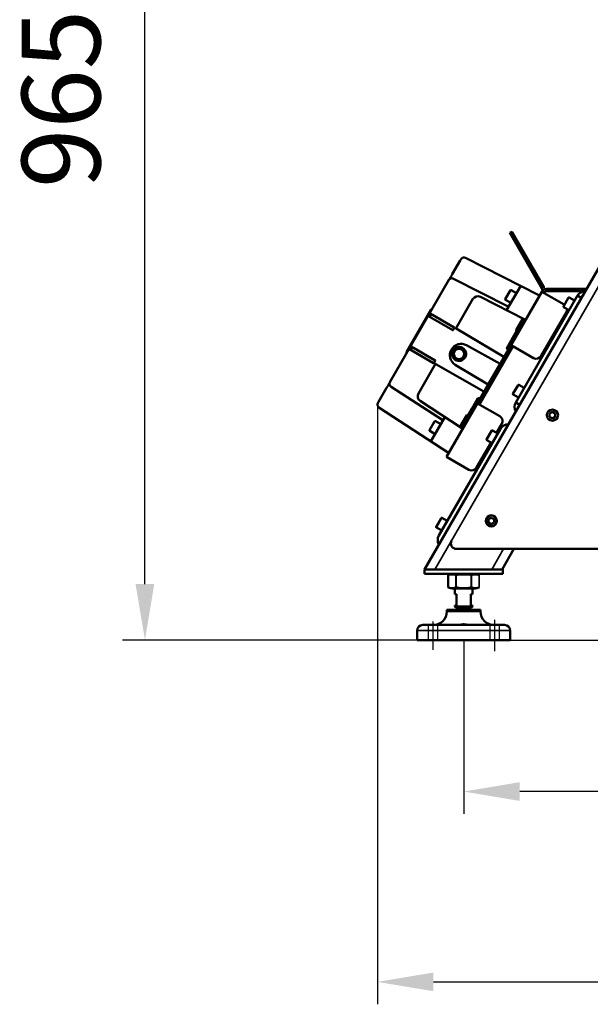
# Model space of a CAD drawing. Units: millimetres. Extents: x 10422 to 14437, y 2292 to 5232.
# Drawn here: x 12540 to 13049, y 3706 to 4584 of the extents above; entities that cross this region are included whole.
import ezdxf

# ---------------------------------------------------------------- set-up
doc = ezdxf.new("R2010")
doc.units = ezdxf.units.MM
doc.header["$LTSCALE"] = 10
for name, pattern in [('AM_ISO02W050', [7.5, 6, -1.5]), ('AM_ISO02W050x2', [3.75, 3, -0.75]), ('AM_ISO08W050', [18, 12, -1.5, 3, -1.5]), ('AM_ISO08W050x2', [9, 6, -0.75, 1.5, -0.75])]:
    doc.linetypes.add(name, pattern=pattern)
doc.layers.get('Defpoints').update_dxf_attribs({"linetype": 'CONTINUOUS'})
for name, color, linetype, lineweight in [('AM_3 ( Verdeckt )', 6, 'AM_ISO02W050', 25), ('AM_5 ( Bemassung)', 3, 'CONTINUOUS', 25), ('AM_7 (Mittellinie)', 4, 'AM_ISO08W050', 25), ('Sichtbar (ISO)', 7, 'CONTINUOUS', 50), ('Sichtbar schmal (ISO)', 7, 'CONTINUOUS', 35)]:
    doc.layers.add(name, color=color, linetype=linetype, lineweight=lineweight)
doc.styles.get("Standard").update_dxf_attribs({"font": 'times.ttf'})
doc.dimstyles.new('BENUTZERDEFINIERTE NORM$0', dxfattribs={"dimtxt": 3.5, "dimasz": 2.5, "dimexe": 1, "dimexo": 0, "dimgap": 1.5, "dimtad": 1, "dimdsep": 46, "dimtxsty": 'Standard', "dimcen": 0, "dimclrd": 256, "dimclre": 256, "dimclrt": 6, "dimadec": 0, "dimazin": 2, "dimtp": 0.1, "dimtm": 0.1, "dimtfac": 0.71, "dimtmove": 0, "dimatfit": 3, "dimfxl": 1, "dimlwd": -1, "dimlwe": -1, "dimarcsym": 0})

# ---------------------------------------------------------------- blocks, each defined once
blk = doc.blocks.new('*D19')
at = {"layer": 'AM_5 ( Bemassung)', "transparency": 16777216}
for p, q in [((13357.18, 4995.75), (12631.85, 4995.75)), ((12651.85, 4080.43), (12651.85, 4945.75)), ((12977.5, 4030.43), (12631.85, 4030.43))]:
    blk.add_line(p, q, dxfattribs=at)
for points in [[(12643.51, 4945.75), (12660.18, 4945.75), (12651.85, 4995.75)], [(12643.51, 4080.43), (12660.18, 4080.43), (12651.85, 4030.43)]]:
    blk.add_solid(points, dxfattribs=at)
at = {"layer": 'Defpoints', "color": 0, "transparency": 16777216}
for p in [(12651.85, 4995.75), (13357.18, 4995.75), (12977.5, 4030.43)]:
    blk.add_point(p, dxfattribs=at)
at = {"layer": 'AM_5 ( Bemassung)', "color": 6, "transparency": 16777216, "insert": (12586.14, 4513.09), "char_height": 70, "attachment_point": 5, "rotation": 90}
blk.add_mtext('965', dxfattribs=at)
blk = doc.blocks.new('*D15')
at = {"layer": 'AM_5 ( Bemassung)', "transparency": 16777216}
for p, q in [((14018.06, 4680.43), (14118, 4680.43)), ((14098, 4630.43), (14098, 4080.43)), ((12894.5, 4030.43), (14118, 4030.43))]:
    blk.add_line(p, q, dxfattribs=at)
for points in [[(14089.66, 4630.43), (14106.33, 4630.43), (14098, 4680.43)], [(14089.66, 4080.43), (14106.33, 4080.43), (14098, 4030.43)]]:
    blk.add_solid(points, dxfattribs=at)
at = {"layer": 'Defpoints', "color": 0, "transparency": 16777216}
for p in [(14018.06, 4680.43), (12894.5, 4030.43), (14098, 4030.43)]:
    blk.add_point(p, dxfattribs=at)
at = {"layer": 'AM_5 ( Bemassung)', "color": 6, "transparency": 16777216, "insert": (14031.41, 4355.43), "char_height": 70, "attachment_point": 5, "rotation": 90}
blk.add_mtext('min.650', dxfattribs=at)
blk = doc.blocks.new('*D7')
at = {"layer": 'AM_5 ( Bemassung)', "transparency": 16777216}
for p, q in [((12859.08, 4239.9), (12859.08, 3705.65)), ((13944.26, 4239.99), (13944.26, 3705.65)), ((12909.08, 3725.65), (13894.26, 3725.65))]:
    blk.add_line(p, q, dxfattribs=at)
for points in [[(12909.08, 3733.98), (12909.08, 3717.31), (12859.08, 3725.65)], [(13894.26, 3733.98), (13894.26, 3717.31), (13944.26, 3725.65)]]:
    blk.add_solid(points, dxfattribs=at)
at = {"layer": 'Defpoints', "color": 0, "transparency": 16777216}
for p in [(12859.08, 4239.9), (13944.26, 4239.99), (13944.26, 3725.65)]:
    blk.add_point(p, dxfattribs=at)
at = {"layer": 'AM_5 ( Bemassung)', "color": 6, "transparency": 16777216, "insert": (13401.67, 3791.25), "char_height": 70, "attachment_point": 5}
blk.add_mtext('1085', dxfattribs=at)
blk = doc.blocks.new('*D16')
at = {"layer": 'AM_5 ( Bemassung)', "transparency": 16777216}
for p, q in [((13401.64, 4695.75), (13401.64, 3875.37)), ((12936, 4030.43), (12936, 3875.37)), ((13351.64, 3895.37), (12986, 3895.37))]:
    blk.add_line(p, q, dxfattribs=at)
for points in [[(12986, 3903.7), (12986, 3887.04), (12936, 3895.37)], [(13351.64, 3903.7), (13351.64, 3887.04), (13401.64, 3895.37)]]:
    blk.add_solid(points, dxfattribs=at)
at = {"layer": 'Defpoints', "color": 0, "transparency": 16777216}
for p in [(13401.64, 4695.75), (12936, 4030.43), (12936, 3895.37)]:
    blk.add_point(p, dxfattribs=at)
at = {"layer": 'AM_5 ( Bemassung)', "color": 6, "transparency": 16777216, "insert": (13176.1, 3960.98), "char_height": 70, "attachment_point": 5}
blk.add_mtext('466', dxfattribs=at)

msp = doc.modelspace()

# ---------------------------------------------------------------- linework, layer by layer
at = {"layer": 'AM_3 ( Verdeckt )', "linetype": 'AM_ISO02W050x2'}
for p, q in [((12904.246, 4043.925), (12904.246, 4030.425)), ((12912.746, 4044.526), (12912.746, 4030.425)), ((12959.246, 4044.526), (12959.246, 4030.425)), ((12967.746, 4043.925), (12967.746, 4030.425))]:
    msp.add_line(p, q, dxfattribs=at)
at = {"layer": 'AM_7 (Mittellinie)', "linetype": 'AM_ISO08W050x2'}
for p, q in [((12963.496, 4048.481), (12963.496, 4020.543)), ((12908.496, 4047.026), (12908.496, 4021.804))]:
    msp.add_line(p, q, dxfattribs=at)
at = {"layer": 'Sichtbar (ISO)'}
for p, q in [((12900.996, 4093.425), (13286.643, 4761.387)), ((12977.191, 4393.614), (12978.923, 4394.614)), ((12977.191, 4393.614), (13005.747, 4344.153)), ((12978.923, 4394.614), (13007.479, 4345.153)), ((12925.866, 4356.794), (12932.982, 4369.119)), ((12933.623, 4370.23), (12932.982, 4369.119)), ((12937.583, 4371.403), (13003.467, 4337.834)), ((12870.257, 4260.476), (12922.87, 4351.605)), ((12975.789, 4327.832), (12926.83, 4352.778)), ((13005.747, 4341.153), (12920.747, 4193.928)), ((12973.097, 4334.6), (12977.597, 4342.394)), ((12974.295, 4324.675), (12986.796, 4346.328)), ((12983.043, 4339.827), (12978.28, 4342.577)), ((13005.747, 4341.153), (13025.666, 4329.653)), ((13010.078, 4343.653), (13045.464, 4343.653)), ((13010.078, 4341.653), (13044.31, 4341.653)), ((12944.264, 4334.659), (12928.725, 4307.746)), ((12990.402, 4316.469), (12950.864, 4336.614)), ((12973.418, 4329.045), (12973.012, 4329.28)), ((12978.043, 4331.167), (12973.28, 4333.917)), ((13037.381, 4337.653), (12982.381, 4242.39)), ((13024.935, 4328.095), (13029.435, 4335.889)), ((13034.881, 4333.322), (13030.118, 4336.072)), ((13037.381, 4337.653), (13040.846, 4335.653)), ((12907.099, 4325.289), (12885.162, 4287.292)), ((12905.762, 4318.972), (12906.963, 4321.053)), ((12906.075, 4321.918), (12908.284, 4320.627)), ((12907.598, 4325.35), (12907.505, 4325.401)), ((12927.56, 4309.363), (12908.284, 4320.627)), ((13004.996, 4283.851), (13027.496, 4322.822)), ((13029.881, 4324.662), (13025.118, 4327.412)), ((12926.184, 4306.98), (12904.569, 4319.309)), ((12990.099, 4316.449), (12974.958, 4290.224)), ((12989.403, 4316.843), (12979.918, 4300.415)), ((12988.381, 4317.074), (12982.629, 4307.11)), ((12987.014, 4318.195), (12990.885, 4316.005)), ((12988.124, 4317.222), (12988.381, 4317.074)), ((12989.824, 4314.167), (12989.038, 4314.611)), ((12926.592, 4307.091), (12927.668, 4308.954)), ((12971.918, 4283.154), (12929.348, 4308.23)), ((12982.737, 4306.702), (12983.086, 4306.496)), ((12979.918, 4300.415), (12974.414, 4290.882)), ((12980.11, 4299.374), (12979.515, 4299.717)), ((12979.915, 4300.41), (12980.608, 4300.01)), ((12885.359, 4286.829), (12885.267, 4286.885)), ((12909.184, 4277.535), (12887.569, 4289.864)), ((12888.762, 4289.527), (12889.963, 4291.609)), ((12889.075, 4292.473), (12891.284, 4291.182)), ((12910.56, 4279.918), (12891.284, 4291.182)), ((12938.531, 4293.356), (12968.384, 4276.809)), ((12949.979, 4240.56), (12979.979, 4292.521)), ((12975.208, 4290.657), (12974.515, 4291.057)), ((12974.522, 4290.473), (12975.732, 4289.76)), ((12974.958, 4290.224), (12974.955, 4290.218)), ((12978.247, 4293.521), (12998.166, 4282.021)), ((12911.167, 4277.335), (12895.629, 4250.421)), ((12909.592, 4277.646), (12910.668, 4279.51)), ((12911.06, 4276.554), (12954.062, 4252.225)), ((12968.384, 4276.809), (12957.789, 4258.457)), ((12968.384, 4276.809), (12968.512, 4276.735)), ((12957.789, 4258.457), (12928.532, 4276.038)), ((12860.145, 4242.962), (12867.261, 4255.287)), ((12871.221, 4256.46), (12917.304, 4226.533)), ((12957.789, 4258.457), (12957.917, 4258.384)), ((12979.935, 4250.153), (12984.435, 4257.947)), ((12989.881, 4255.38), (12985.118, 4258.13)), ((12860.145, 4242.962), (12859.504, 4241.851)), ((12897.236, 4243.728), (12934.452, 4219.56)), ((12949.458, 4246.057), (12934.317, 4219.832)), ((12948.617, 4246.199), (12943.113, 4236.666)), ((12948.247, 4241.56), (12968.166, 4230.06)), ((12950.247, 4245.618), (12949.024, 4246.31)), ((12984.881, 4246.72), (12980.118, 4249.47)), ((12982.381, 4242.39), (12985.846, 4240.39)), ((12860.468, 4237.835), (12922.481, 4197.563)), ((12943.113, 4236.666), (12933.628, 4220.238)), ((13015.096, 4233.939), (13012.596, 4232.496)), ((13012.596, 4232.496), (13012.596, 4229.609)), ((13017.596, 4232.496), (13015.096, 4233.939)), ((13017.596, 4229.609), (13017.596, 4232.496)), ((12905.597, 4217.687), (12910.097, 4225.481)), ((12909.453, 4212.366), (12919.291, 4229.405)), ((12915.543, 4222.914), (12910.78, 4225.664)), ((12915.068, 4227.98), (12915.139, 4227.939)), ((12938.67, 4230.971), (12932.917, 4221.007)), ((12939.43, 4230.882), (12939.077, 4231.082)), ((13012.596, 4229.609), (13015.096, 4228.166)), ((13015.096, 4228.166), (13017.596, 4229.609)), ((12910.543, 4214.254), (12905.78, 4217.004)), ((12968.881, 4219.007), (12913.881, 4123.744)), ((12931.263, 4221.631), (12935.095, 4219.373)), ((12932.917, 4221.007), (12932.915, 4221.003)), ((12956.435, 4209.45), (12960.935, 4217.244)), ((12966.381, 4214.677), (12961.618, 4217.427)), ((12965.389, 4215.25), (12969.996, 4223.229)), ((12909.453, 4212.366), (12906.79, 4207.753)), ((12947.496, 4184.258), (12960.389, 4206.59)), ((12961.381, 4206.017), (12956.618, 4208.767)), ((12920.747, 4193.928), (12940.666, 4182.428)), ((12911.435, 4131.507), (12915.935, 4139.302)), ((12921.381, 4136.735), (12916.618, 4139.485)), ((12960.634, 4139.609), (12958.134, 4138.166)), ((12958.134, 4138.166), (12958.134, 4135.279)), ((12963.134, 4138.166), (12960.634, 4139.609)), ((12963.134, 4135.279), (12963.134, 4138.166)), ((12916.381, 4128.074), (12911.618, 4130.824)), ((12958.134, 4135.279), (12960.634, 4133.836)), ((12960.634, 4133.836), (12963.134, 4135.279)), ((13394.641, 4111.723), (12929.569, 4111.723)), ((12970.278, 4093.425), (12980.842, 4111.723)), ((12970.996, 4093.425), (12900.996, 4093.425)), ((12900.996, 4089.425), (12900.996, 4093.425)), ((12970.996, 4089.425), (12970.996, 4093.425)), ((12900.996, 4089.425), (12970.996, 4089.425)), ((12922.216, 4088.457), (12922.216, 4077.393)), ((12927.139, 4076.425), (12944.852, 4076.425)), ((12927.996, 4071.425), (12927.996, 4076.425)), ((12943.996, 4071.425), (12943.996, 4076.425)), ((12927.996, 4071.425), (12929.496, 4071.425)), ((12929.496, 4061.425), (12929.496, 4071.425)), ((12942.496, 4061.425), (12942.496, 4071.425)), ((12942.496, 4071.425), (12943.996, 4071.425)), ((12920.996, 4057.425), (12950.996, 4057.425)), ((12920.996, 4055.925), (12920.996, 4057.425)), ((12929.496, 4061.425), (12927.996, 4061.425)), ((12927.996, 4060.425), (12927.996, 4061.425)), ((12927.996, 4060.425), (12943.996, 4060.425)), ((12928.996, 4059.425), (12927.996, 4060.425)), ((12928.996, 4059.425), (12942.996, 4059.425)), ((12930.996, 4057.425), (12930.996, 4059.425)), ((12940.996, 4057.425), (12940.996, 4059.425)), ((12943.996, 4061.425), (12942.496, 4061.425)), ((12942.996, 4059.425), (12943.996, 4060.425)), ((12943.996, 4060.425), (12943.996, 4061.425)), ((12950.996, 4055.925), (12950.996, 4057.425)), ((12899.496, 4043.925), (12972.496, 4043.925)), ((12894.496, 4030.425), (12894.496, 4038.925)), ((12977.496, 4030.425), (12977.496, 4038.925)), ((12977.496, 4030.425), (12894.496, 4030.425))]:
    msp.add_line(p, q, dxfattribs=at)
for centre in [(13015.096, 4231.053), (12960.634, 4136.723)]:
    msp.add_circle(centre, 5, dxfattribs=at)
for centre, radius, start, end in [((12936.221, 4368.73), 3, 63, 150), ((12925.468, 4350.105), 3, 63, 150), ((12978.03, 4342.144), 0.5, 60, 150), ((13003.331, 4337.566), 0.3, 330, 63), ((13003.149, 4342.653), 3, 330, 30), ((13010.078, 4338.653), 5, 90, 150), ((13003.149, 4342.653), 5, 6.869898, 30), ((13010.078, 4338.653), 3, 90, 150), ((13044.31, 4333.653), 8, 90, 150), ((12973.53, 4334.35), 0.5, 150, 240), ((13023.166, 4325.322), 5, 58.328724, 60), ((13029.868, 4335.639), 0.5, 60, 150), ((12906.226, 4322.177), 0.3, 149.999999, 239.7), ((12906.704, 4321.203), 0.3, 330, 59.7), ((12907.359, 4325.139), 0.3, 61, 150), ((12907.647, 4325.437), 0.1, 241, 330), ((12975.925, 4328.099), 0.3, 243.000045, 330), ((13025.368, 4327.845), 0.5, 150, 240), ((13023.166, 4325.322), 5, 330, 3.860977), ((12904.42, 4319.049), 0.3, 60.300247, 150.000002), ((12905.502, 4319.122), 0.3, 240.3, 330), ((12989.972, 4314.428), 0.3, 240.5, 330), ((12990.856, 4317.36), 1, 242.999994, 244.063888), ((12991.033, 4316.266), 0.3, 240.5, 330), ((12929.5, 4308.488), 0.3, 149.999554, 239.499987), ((12982.933, 4306.238), 0.3, 330, 59.5), ((12885.421, 4287.142), 0.3, 150, 239), ((12885.307, 4286.744), 0.1, 330, 59), ((12887.42, 4289.604), 0.3, 60.300247, 150.000002), ((12888.502, 4289.677), 0.3, 240.3, 330), ((12889.226, 4292.732), 0.3, 149.999999, 239.7), ((12889.704, 4291.759), 0.3, 330, 59.7), ((12975.58, 4289.501), 0.3, 330, 59.5), ((12910.912, 4276.293), 0.3, 60.500009, 150), ((12971.766, 4282.895), 0.3, 330.000423, 59.500004), ((13000.666, 4286.351), 5, 240, 330), ((12872.855, 4258.976), 3, 150, 237), ((12957.593, 4259.746), 1, 329.999812, 345.003492), ((12899.959, 4247.921), 5, 149.999883, 237.000118), ((12954.209, 4252.486), 0.3, 240.5, 330), ((12980.368, 4249.903), 0.5, 150, 240), ((12984.868, 4257.697), 0.5, 60, 150), ((12862.102, 4240.351), 3, 150, 237), ((12950.395, 4245.879), 0.3, 240.5, 330), ((12989.31, 4238.39), 8, 150, 210), ((12910.53, 4225.231), 0.5, 60, 150), ((12917.141, 4226.281), 0.3, 329.999609, 56.999935), ((12939.578, 4231.143), 0.3, 240.5, 330), ((12965.666, 4225.729), 5, 330, 60), ((12906.03, 4217.437), 0.5, 150, 240), ((12933.907, 4218.721), 1, 55.936106, 57.000006), ((12933.907, 4218.721), 1, 329.999736, 34.531274), ((12934.943, 4219.115), 0.3, 330, 59.5), ((12961.368, 4216.994), 0.5, 60, 150), ((12975.81, 4215.007), 8, 90, 150), ((12956.868, 4209.2), 0.5, 150, 240), ((12922.645, 4197.814), 0.3, 237, 330), ((12943.166, 4186.758), 5, 240, 330), ((12916.368, 4139.052), 0.5, 60, 150), ((12911.868, 4131.257), 0.5, 150, 240), ((12920.81, 4119.744), 8, 150, 210), ((12929.569, 4116.723), 5, 150, 270), ((12927.139, 4076.425), 13, 90, 112.251037), ((12944.852, 4076.425), 13, 67.748963, 90), ((12927.139, 4089.425), 13, 247.748963, 270), ((12944.852, 4089.425), 13, 270, 292.251037), ((12908.996, 4055.925), 12, 270, 0), ((12962.996, 4055.925), 12, 180, 270), ((12899.496, 4038.925), 5, 90, 180), ((12972.496, 4038.925), 5, 0, 90)]:
    msp.add_arc(centre, radius, start, end, dxfattribs=at)
for centre, major_axis, ratio, start_param, end_param in [((12948.594, 4332.159), (4.801, 1.398), 0.9999889, 0.8162524, 2.3347076), ((12982.889, 4306.96), (-0.15, -0.26), 0.9998477, 4.712389, 6.2744619), ((12933.682, 4284.61), (-5, -8.66), 0.9986295, 3.1590459, 6.265732), ((12974.674, 4290.732), (-0.15, -0.26), 0.9998476, 4.712389, 5.2310484), ((12968.059, 4275.842), (-0.5, -0.866), 0.052328, 4.9335781, 5.9683302), ((12872.855, 4258.976), (-1.5, -2.598), 0.9999889, 4.712389, 5.4716016), ((12958.464, 4259.223), (0.5, 0.866), 0.052328, 0.3148551, 1.3496072), ((12948.876, 4246.049), (-0.259, -0.151), 0.9999225, 4.712389, 5.2310484), ((12938.93, 4230.821), (0.148, 0.261), 0.9998477, 0, 1.5620581)]:
    msp.add_ellipse(centre, major_axis=major_axis, ratio=ratio, start_param=start_param, end_param=end_param, dxfattribs=at)
for major_axis in [(-3.125, -5.413), (-2.3, -3.984)]:
    msp.add_ellipse((12931.87, 4285.656), major_axis=major_axis, ratio=0.9986295, dxfattribs=at)
for points in [[(12924.993, 4355.282), (12925.088, 4355.447), (12925.186, 4355.615), (12925.284, 4355.785)], [(12925.573, 4356.286), (12925.67, 4356.455), (12925.768, 4356.625), (12925.866, 4356.794)], [(12926.184, 4306.98), (12926.184, 4306.98), (12926.184, 4306.98), (12926.184, 4306.98)], [(12926.592, 4307.091), (12926.592, 4307.091), (12926.592, 4307.091), (12926.592, 4307.091)], [(12927.564, 4309.361), (12927.563, 4309.362), (12927.561, 4309.362), (12927.56, 4309.363)], [(12928.725, 4307.746), (12928.725, 4307.746), (12928.725, 4307.746), (12928.725, 4307.746)], [(12909.184, 4277.535), (12909.184, 4277.535), (12909.184, 4277.535), (12909.184, 4277.535)], [(12909.592, 4277.646), (12909.592, 4277.646), (12909.592, 4277.646), (12909.592, 4277.646)], [(12910.564, 4279.916), (12910.563, 4279.917), (12910.561, 4279.918), (12910.56, 4279.918)], [(12911.167, 4277.335), (12911.167, 4277.335), (12911.167, 4277.335), (12911.167, 4277.335)], [(12968.036, 4275.835), (12967.993, 4275.759), (12967.939, 4275.689), (12967.877, 4275.628)], [(12867.261, 4255.287), (12867.358, 4255.456), (12867.456, 4255.625), (12867.553, 4255.793)], [(12867.843, 4256.295), (12867.94, 4256.463), (12868.037, 4256.631), (12868.132, 4256.795)], [(12917.402, 4226.429), (12917.394, 4226.443), (12917.385, 4226.457), (12917.375, 4226.469)]]:
    msp.add_open_spline(points, degree=3, dxfattribs=at)
for points, knots in [([(12925.284, 4355.785), (12925.284, 4355.786), (12925.38, 4355.952), (12925.477, 4356.12), (12925.573, 4356.286)], [0.874791594, 0.874791594, 0.874791594, 0.874791594, 0.875, 0.937011581, 0.937011581, 0.937011581, 0.937011581]), ([(12922.871, 4351.606), (12922.872, 4351.608), (12922.882, 4351.626), (12922.922, 4351.695), (12922.994, 4351.819), (12923.093, 4351.991), (12923.219, 4352.21), (12923.37, 4352.471), (12923.546, 4352.775), (12923.744, 4353.118), (12923.962, 4353.496), (12924.199, 4353.906), (12924.451, 4354.343), (12924.716, 4354.802), (12924.9, 4355.121), (12924.993, 4355.282)], [0.01234841, 0.01234841, 0.01234841, 0.01234841, 0.0625, 0.125, 0.1875, 0.25, 0.3125, 0.375, 0.4375, 0.5, 0.5625, 0.625, 0.6875, 0.75, 0.81133629, 0.81133629, 0.81133629, 0.81133629]), ([(12975.789, 4327.832), (12975.818, 4327.817), (12975.849, 4327.807), (12975.913, 4327.798), (12975.946, 4327.798), (12976.008, 4327.809), (12976.039, 4327.82), (12976.086, 4327.845), (12976.104, 4327.858), (12976.121, 4327.872)], [0, 0, 0, 0, 0.009663257, 0.009663257, 0.019218611, 0.019218611, 0.028777826, 0.028777826, 0.035251077, 0.035251077, 0.035251077, 0.035251077]), ([(12988.384, 4317.078), (12988.383, 4317.077), (12988.383, 4317.077), (12988.383, 4317.076), (12988.382, 4317.075), (12988.382, 4317.074), (12988.381, 4317.074)], [0, 0, 0, 0, 0.5, 0.5, 0.5, 0.99950427, 0.99950427, 0.99950427, 0.99950427]), ([(12988.791, 4317.189), (12988.776, 4317.198), (12988.761, 4317.205), (12988.746, 4317.21), (12988.731, 4317.216), (12988.716, 4317.22), (12988.702, 4317.222), (12988.687, 4317.225), (12988.673, 4317.227), (12988.659, 4317.228), (12988.645, 4317.228), (12988.631, 4317.228), (12988.617, 4317.227), (12988.604, 4317.226), (12988.591, 4317.224), (12988.578, 4317.221), (12988.565, 4317.218), (12988.553, 4317.214), (12988.541, 4317.21), (12988.529, 4317.206), (12988.518, 4317.201), (12988.507, 4317.195), (12988.495, 4317.189), (12988.485, 4317.183), (12988.475, 4317.176), (12988.465, 4317.169), (12988.455, 4317.162), (12988.446, 4317.154), (12988.437, 4317.146), (12988.429, 4317.138), (12988.422, 4317.13), (12988.414, 4317.122), (12988.407, 4317.113), (12988.401, 4317.105), (12988.395, 4317.096), (12988.389, 4317.087), (12988.384, 4317.078)], [0, 0, 0, 0, 0.0833333, 0.0833333, 0.0833333, 0.1666667, 0.1666667, 0.1666667, 0.25, 0.25, 0.25, 0.3333333, 0.3333333, 0.3333333, 0.4166667, 0.4166667, 0.4166667, 0.5, 0.5, 0.5, 0.5833333, 0.5833333, 0.5833333, 0.6666667, 0.6666667, 0.6666667, 0.75, 0.75, 0.75, 0.8333333, 0.8333333, 0.8333333, 0.9166667, 0.9166667, 0.9166667, 1, 1, 1, 1]), ([(12991.722, 4316.86), (12991.668, 4316.766), (12991.597, 4316.68), (12991.436, 4316.539), (12991.344, 4316.481), (12991.149, 4316.398), (12991.043, 4316.372), (12990.832, 4316.354), (12990.723, 4316.363), (12990.551, 4316.405), (12990.483, 4316.429), (12990.419, 4316.46)], [0, 0, 0, 0, 0.03246269, 0.03246269, 0.064289, 0.064289, 0.09614684, 0.09614684, 0.12802197, 0.12802197, 0.14944088, 0.14944088, 0.14944088, 0.14944088]), ([(12926.592, 4307.091), (12926.576, 4307.064), (12926.556, 4307.039), (12926.51, 4306.997), (12926.483, 4306.98), (12926.426, 4306.954), (12926.396, 4306.946), (12926.334, 4306.939), (12926.302, 4306.94), (12926.241, 4306.953), (12926.212, 4306.964), (12926.184, 4306.98)], [1.5708108, 1.5708108, 1.5708108, 1.5708108, 1.883883, 1.883883, 2.1969553, 2.1969553, 2.5100275, 2.5100275, 2.8230998, 2.8230998, 3.136172, 3.136172, 3.136172, 3.136172]), ([(12927.564, 4309.361), (12927.59, 4309.345), (12927.614, 4309.325), (12927.655, 4309.279), (12927.672, 4309.252), (12927.696, 4309.195), (12927.704, 4309.165), (12927.71, 4309.103), (12927.708, 4309.072), (12927.695, 4309.011), (12927.684, 4308.981), (12927.668, 4308.954)], [0.0176283, 0.0176283, 0.0176283, 0.0176283, 0.3282591, 0.3282591, 0.6388898, 0.6388898, 0.9495206, 0.9495206, 1.2601513, 1.2601513, 1.570782, 1.570782, 1.570782, 1.570782]), ([(12980.408, 4299.664), (12980.397, 4299.644), (12980.385, 4299.624), (12980.362, 4299.584), (12980.351, 4299.565), (12980.317, 4299.507), (12980.295, 4299.473), (12980.251, 4299.412), (12980.227, 4299.388), (12980.189, 4299.365), (12980.174, 4299.361), (12980.142, 4299.36), (12980.126, 4299.365), (12980.11, 4299.374)], [0.000001, 0.000001, 0.000001, 0.000001, 0.006957432, 0.006957432, 0.014155118, 0.014155118, 0.029993062, 0.029993062, 0.050484244, 0.050484244, 0.065037986, 0.065037986, 0.080085462, 0.080085462, 0.080085462, 0.080085462]), ([(12974.374, 4290.733), (12974.374, 4290.719), (12974.375, 4290.704), (12974.377, 4290.689), (12974.379, 4290.675), (12974.382, 4290.66), (12974.386, 4290.646), (12974.391, 4290.632), (12974.396, 4290.618), (12974.402, 4290.605), (12974.408, 4290.591), (12974.416, 4290.578), (12974.424, 4290.566), (12974.432, 4290.553), (12974.442, 4290.541), (12974.452, 4290.53), (12974.462, 4290.519), (12974.473, 4290.509), (12974.484, 4290.499), (12974.496, 4290.489), (12974.509, 4290.481), (12974.522, 4290.473)], [0, 0, 0, 0, 0.14285714, 0.14285714, 0.14285714, 0.28571429, 0.28571429, 0.28571429, 0.42857143, 0.42857143, 0.42857143, 0.57142857, 0.57142857, 0.57142857, 0.71428571, 0.71428571, 0.71428571, 0.85714286, 0.85714286, 0.85714286, 0.99999987, 0.99999987, 0.99999987, 0.99999987]), ([(12909.592, 4277.646), (12909.576, 4277.619), (12909.556, 4277.594), (12909.51, 4277.552), (12909.483, 4277.535), (12909.426, 4277.509), (12909.396, 4277.501), (12909.334, 4277.494), (12909.302, 4277.496), (12909.241, 4277.508), (12909.212, 4277.519), (12909.184, 4277.535)], [1.5708108, 1.5708108, 1.5708108, 1.5708108, 1.883883, 1.883883, 2.1969553, 2.1969553, 2.5100275, 2.5100275, 2.8230998, 2.8230998, 3.136172, 3.136172, 3.136172, 3.136172]), ([(12910.564, 4279.916), (12910.59, 4279.9), (12910.614, 4279.88), (12910.655, 4279.834), (12910.672, 4279.807), (12910.696, 4279.75), (12910.704, 4279.72), (12910.71, 4279.658), (12910.708, 4279.627), (12910.695, 4279.566), (12910.684, 4279.537), (12910.668, 4279.51)], [0.0176283, 0.0176283, 0.0176283, 0.0176283, 0.3282591, 0.3282591, 0.6388898, 0.6388898, 0.9495206, 0.9495206, 1.2601513, 1.2601513, 1.570782, 1.570782, 1.570782, 1.570782]), ([(12868.132, 4256.795), (12868.225, 4256.956), (12868.41, 4257.277), (12868.676, 4257.737), (12868.928, 4258.174), (12869.165, 4258.584), (12869.383, 4258.963), (12869.581, 4259.305), (12869.756, 4259.609), (12869.908, 4259.871), (12870.034, 4260.089), (12870.133, 4260.262), (12870.205, 4260.386), (12870.246, 4260.456), (12870.255, 4260.474), (12870.257, 4260.475)], [0.1882138, 0.1882138, 0.1882138, 0.1882138, 0.25, 0.3125, 0.375, 0.4375, 0.5, 0.5625, 0.625, 0.6875, 0.75, 0.8125, 0.875, 0.9375, 0.99172379, 0.99172379, 0.99172379, 0.99172379]), ([(12867.553, 4255.793), (12867.65, 4255.96), (12867.747, 4256.128), (12867.843, 4256.294), (12867.843, 4256.295)], [0.062899781, 0.062899781, 0.062899781, 0.062899781, 0.125, 0.125202329, 0.125202329, 0.125202329, 0.125202329]), ([(12949.024, 4246.31), (12949.011, 4246.318), (12948.997, 4246.324), (12948.983, 4246.33), (12948.969, 4246.335), (12948.955, 4246.339), (12948.94, 4246.342), (12948.925, 4246.346), (12948.91, 4246.348), (12948.895, 4246.349), (12948.88, 4246.35), (12948.865, 4246.349), (12948.851, 4246.348), (12948.836, 4246.347), (12948.821, 4246.344), (12948.807, 4246.341), (12948.792, 4246.338), (12948.778, 4246.333), (12948.765, 4246.328), (12948.751, 4246.322), (12948.738, 4246.316), (12948.725, 4246.308)], [0.00000014, 0.00000014, 0.00000014, 0.00000014, 0.14285714, 0.14285714, 0.14285714, 0.28571429, 0.28571429, 0.28571429, 0.42857143, 0.42857143, 0.42857143, 0.57142857, 0.57142857, 0.57142857, 0.71428571, 0.71428571, 0.71428571, 0.85714286, 0.85714286, 0.85714286, 1, 1, 1, 1]), ([(12917.436, 4226.226), (12917.442, 4226.258), (12917.442, 4226.291), (12917.435, 4226.344), (12917.43, 4226.365), (12917.422, 4226.385)], [0, 0, 0, 0, 0.009697596, 0.009697596, 0.016001065, 0.016001065, 0.016001065, 0.016001065]), ([(12932.915, 4221.003), (12932.91, 4220.994), (12932.905, 4220.984), (12932.9, 4220.975), (12932.896, 4220.965), (12932.892, 4220.955), (12932.889, 4220.944), (12932.885, 4220.934), (12932.883, 4220.922), (12932.88, 4220.911), (12932.878, 4220.899), (12932.876, 4220.887), (12932.875, 4220.875), (12932.875, 4220.863), (12932.874, 4220.851), (12932.875, 4220.838), (12932.876, 4220.826), (12932.877, 4220.813), (12932.879, 4220.801), (12932.881, 4220.788), (12932.884, 4220.776), (12932.888, 4220.763), (12932.892, 4220.751), (12932.897, 4220.738), (12932.903, 4220.726), (12932.908, 4220.714), (12932.915, 4220.702), (12932.923, 4220.69), (12932.93, 4220.678), (12932.939, 4220.667), (12932.949, 4220.655), (12932.958, 4220.644), (12932.969, 4220.633), (12932.981, 4220.623), (12932.994, 4220.613), (12933.007, 4220.603), (12933.022, 4220.594)], [0, 0, 0, 0, 0.0833333, 0.0833333, 0.0833333, 0.1666667, 0.1666667, 0.1666667, 0.25, 0.25, 0.25, 0.3333333, 0.3333333, 0.3333333, 0.4166667, 0.4166667, 0.4166667, 0.5, 0.5, 0.5, 0.5833333, 0.5833333, 0.5833333, 0.6666667, 0.6666667, 0.6666667, 0.75, 0.75, 0.75, 0.8333333, 0.8333333, 0.8333333, 0.9166667, 0.9166667, 0.9166667, 1, 1, 1, 1]), ([(12934.467, 4219.55), (12934.557, 4219.489), (12934.638, 4219.412), (12934.713, 4219.314), (12934.722, 4219.301), (12934.731, 4219.288)], [0, 0, 0, 0, 0.032528495, 0.032528495, 0.037236306, 0.037236306, 0.037236306, 0.037236306]), ([(12922.283, 4088.483), (12922.263, 4088.475), (12922.247, 4088.469), (12922.223, 4088.46), (12922.216, 4088.457), (12922.216, 4088.457)], [-0.026427755, -0.026427755, -0.026427755, -0.026427755, -0.013892607, -0.013892607, 0, 0, 0, 0]), ([(12928.923, 4088.483), (12928.81, 4088.527), (12928.697, 4088.568), (12927.578, 4088.939), (12926.544, 4089.039), (12924.662, 4089.039), (12923.628, 4088.939), (12922.509, 4088.568), (12922.396, 4088.527), (12922.283, 4088.483)], [-5.3340364, -5.3340364, -5.3340364, -5.3340364, -5.2703054, -5.2703054, -4.7056317, -4.7056317, -4.140958, -4.140958, -4.077227, -4.077227, -4.077227, -4.077227]), ([(12928.923, 4088.483), (12928.928, 4088.481), (12928.933, 4088.48), (12928.967, 4088.469), (12929.001, 4088.463), (12929.061, 4088.458), (12929.083, 4088.457), (12929.106, 4088.457), (12929.146, 4088.457), (12929.189, 4088.46), (12929.274, 4088.469), (12929.315, 4088.475), (12929.356, 4088.483)], [0.298287235, 0.298287235, 0.298287235, 0.298287235, 0.301402197, 0.301402197, 0.316706784, 0.316706784, 0.324691233, 0.324691233, 0.324691233, 0.33858384, 0.33858384, 0.351118988, 0.351118988, 0.351118988, 0.351118988]), ([(12942.635, 4088.483), (12942.41, 4088.527), (12942.184, 4088.568), (12939.945, 4088.939), (12937.878, 4089.039), (12934.113, 4089.039), (12932.046, 4088.939), (12929.808, 4088.568), (12929.581, 4088.527), (12929.356, 4088.483)], [-5.3340364, -5.3340364, -5.3340364, -5.3340364, -5.2703054, -5.2703054, -4.7056317, -4.7056317, -4.140958, -4.140958, -4.077227, -4.077227, -4.077227, -4.077227]), ([(12942.635, 4088.483), (12942.645, 4088.481), (12942.655, 4088.48), (12942.716, 4088.469), (12942.766, 4088.463), (12942.838, 4088.458), (12942.862, 4088.457), (12942.885, 4088.457), (12942.925, 4088.457), (12942.962, 4088.46), (12943.023, 4088.469), (12943.048, 4088.475), (12943.068, 4088.483)], [0.298287235, 0.298287235, 0.298287235, 0.298287235, 0.301402197, 0.301402197, 0.316706784, 0.316706784, 0.324691233, 0.324691233, 0.324691233, 0.33858384, 0.33858384, 0.351118988, 0.351118988, 0.351118988, 0.351118988]), ([(12949.708, 4088.483), (12949.595, 4088.527), (12949.482, 4088.568), (12948.363, 4088.939), (12947.329, 4089.039), (12945.447, 4089.039), (12944.413, 4088.939), (12943.294, 4088.568), (12943.181, 4088.527), (12943.068, 4088.483)], [-5.3340364, -5.3340364, -5.3340364, -5.3340364, -5.2703054, -5.2703054, -4.7056317, -4.7056317, -4.140958, -4.140958, -4.077227, -4.077227, -4.077227, -4.077227]), ([(12949.708, 4088.483), (12949.713, 4088.481), (12949.718, 4088.48), (12949.744, 4088.469), (12949.76, 4088.463), (12949.772, 4088.458), (12949.775, 4088.457), (12949.775, 4088.457)], [0.298287235, 0.298287235, 0.298287235, 0.298287235, 0.301402197, 0.301402197, 0.316706784, 0.316706784, 0.324691233, 0.324691233, 0.324691233, 0.324691233]), ([(12922.216, 4077.393), (12922.216, 4077.393), (12922.22, 4077.392), (12922.239, 4077.384), (12922.258, 4077.377), (12922.283, 4077.367)], [-0.162371053, -0.162371053, -0.162371053, -0.162371053, -0.151402757, -0.151402757, -0.135942363, -0.135942363, -0.135942363, -0.135942363]), ([(12922.283, 4077.367), (12922.396, 4077.323), (12922.509, 4077.282), (12923.628, 4076.911), (12924.662, 4076.811), (12925.603, 4076.811), (12926.544, 4076.811), (12927.578, 4076.911), (12928.697, 4077.282), (12928.81, 4077.323), (12928.923, 4077.367)], [-0.6284047, -0.6284047, -0.6284047, -0.6284047, -0.5646737, -0.5646737, 0, 0, 0, 0.5646737, 0.5646737, 0.6284047, 0.6284047, 0.6284047, 0.6284047]), ([(12929.356, 4077.367), (12929.305, 4077.377), (12929.255, 4077.384), (12929.163, 4077.392), (12929.121, 4077.394), (12929.043, 4077.392), (12929.008, 4077.388), (12928.956, 4077.378), (12928.938, 4077.373), (12928.923, 4077.367)], [0.135942363, 0.135942363, 0.135942363, 0.135942363, 0.151402757, 0.151402757, 0.165065118, 0.165065118, 0.179312089, 0.179312089, 0.188794423, 0.188794423, 0.188794423, 0.188794423]), ([(12929.356, 4077.367), (12929.581, 4077.323), (12929.808, 4077.282), (12932.046, 4076.911), (12934.113, 4076.811), (12935.996, 4076.811), (12937.878, 4076.811), (12939.945, 4076.911), (12942.184, 4077.282), (12942.41, 4077.323), (12942.635, 4077.367)], [-0.6284047, -0.6284047, -0.6284047, -0.6284047, -0.5646737, -0.5646737, 0, 0, 0, 0.5646737, 0.5646737, 0.6284047, 0.6284047, 0.6284047, 0.6284047]), ([(12943.068, 4077.367), (12943.043, 4077.377), (12943.011, 4077.384), (12942.94, 4077.392), (12942.902, 4077.394), (12942.819, 4077.392), (12942.774, 4077.388), (12942.697, 4077.378), (12942.666, 4077.373), (12942.635, 4077.367)], [0.135942363, 0.135942363, 0.135942363, 0.135942363, 0.151402757, 0.151402757, 0.165065118, 0.165065118, 0.179312089, 0.179312089, 0.188794423, 0.188794423, 0.188794423, 0.188794423]), ([(12943.068, 4077.367), (12943.181, 4077.323), (12943.294, 4077.282), (12944.413, 4076.911), (12945.447, 4076.811), (12946.388, 4076.811), (12947.329, 4076.811), (12948.363, 4076.911), (12949.482, 4077.282), (12949.595, 4077.323), (12949.708, 4077.367)], [-0.6284047, -0.6284047, -0.6284047, -0.6284047, -0.5646737, -0.5646737, 0, 0, 0, 0.5646737, 0.5646737, 0.6284047, 0.6284047, 0.6284047, 0.6284047]), ([(12949.775, 4077.393), (12949.775, 4077.393), (12949.774, 4077.393), (12949.771, 4077.392), (12949.762, 4077.388), (12949.736, 4077.378), (12949.723, 4077.373), (12949.708, 4077.367)], [0.162371053, 0.162371053, 0.162371053, 0.162371053, 0.165065118, 0.165065118, 0.179312089, 0.179312089, 0.188794423, 0.188794423, 0.188794423, 0.188794423]), ([(12940.165, 4043.925), (12940.098, 4043.925), (12939.991, 4043.94), (12939.623, 4044.011), (12939.318, 4044.083), (12938.567, 4044.247), (12938.122, 4044.337), (12937.343, 4044.448), (12937.039, 4044.481), (12936.485, 4044.518), (12936.241, 4044.526), (12935.996, 4044.526), (12935.883, 4044.526), (12935.77, 4044.524), (12935.39, 4044.513), (12935.126, 4044.495), (12934.496, 4044.431), (12934.141, 4044.378), (12933.33, 4044.231), (12932.909, 4044.134), (12932.255, 4043.988), (12932.02, 4043.939), (12931.862, 4043.926), (12931.843, 4043.925), (12931.826, 4043.925)], [-0.5899054, -0.5899054, -0.5899054, -0.5899054, -0.4860202, -0.4860202, -0.3291969, -0.3291969, -0.1689868, -0.1689868, -0.0736093, -0.0736093, 0, 0, 0, 0.0338706, 0.0338706, 0.11444, 0.11444, 0.230792, 0.230792, 0.4015947, 0.4015947, 0.5642179, 0.5642179, 0.5897356, 0.5897356, 0.5897356, 0.5897356])]:
    msp.add_open_spline(points, degree=3, knots=knots, dxfattribs=at)
at = {"layer": 'Sichtbar schmal (ISO)'}
for p, q in [((12910.233, 4093.425), (13286.156, 4744.542)), ((12911.618, 4130.824), (12916.618, 4139.485)), ((12961.04, 4093.425), (12971.604, 4111.723)), ((12928.923, 4088.483), (12928.923, 4077.367)), ((12929.356, 4088.483), (12929.356, 4077.367)), ((12942.635, 4088.483), (12942.635, 4077.367)), ((12943.068, 4088.483), (12943.068, 4077.367)), ((12949.708, 4088.483), (12949.708, 4077.367)), ((12950.996, 4055.925), (12920.996, 4055.925)), ((12894.496, 4038.925), (12977.496, 4038.925))]:
    msp.add_line(p, q, dxfattribs=at)
msp.add_circle((12960.634, 4136.723), 4.5, dxfattribs=at)

# ---------------------------------------------------------------- dimensions: what is measured, and where the dimension line sits
at = {"layer": 'AM_5 ( Bemassung)'}
dim = msp.add_linear_dim(base=(12651.846, 4995.746), p1=(12977.496, 4030.425), p2=(13357.176, 4995.746), angle=90, dimstyle='BENUTZERDEFINIERTE NORM$0', override={"dimscale": 20, "dimdec": 0}, dxfattribs=at)
dim.commit()
dim.dimension.update_dxf_attribs({"geometry": '*D19', "text_midpoint": (12651.846, 4513.086), "dimtype": 160})
dim = msp.add_linear_dim(base=(12935.996, 3895.37), p1=(13401.643, 4695.745), p2=(12935.996, 4030.425), dimstyle='BENUTZERDEFINIERTE NORM$0', override={"dimscale": 20, "dimdec": 0}, dxfattribs=at)
dim.commit()
dim.dimension.update_dxf_attribs({"geometry": '*D16', "text_midpoint": (13176.105, 3895.37), "dimtype": 160})
dim = msp.add_linear_dim(base=(14097.996, 4030.425), p1=(14018.058, 4680.425), p2=(12894.496, 4030.425), angle=90, text='min.<>', dimstyle='BENUTZERDEFINIERTE NORM$0', override={"dimscale": 20}, dxfattribs=at)
dim.commit()
dim.dimension.update_dxf_attribs({"geometry": '*D15', "text_midpoint": (14097.996, 4355.425), "dimtype": 160})
dim = msp.add_linear_dim(base=(13944.259, 3725.646), p1=(12859.084, 4239.9), p2=(13944.259, 4239.992), dimstyle='BENUTZERDEFINIERTE NORM$0', override={"dimscale": 20, "dimdec": 0}, dxfattribs=at)
dim.commit()
dim.dimension.update_dxf_attribs({"geometry": '*D7', "text_midpoint": (13401.672, 3791.251)})

doc.saveas('drawing.dxf')
